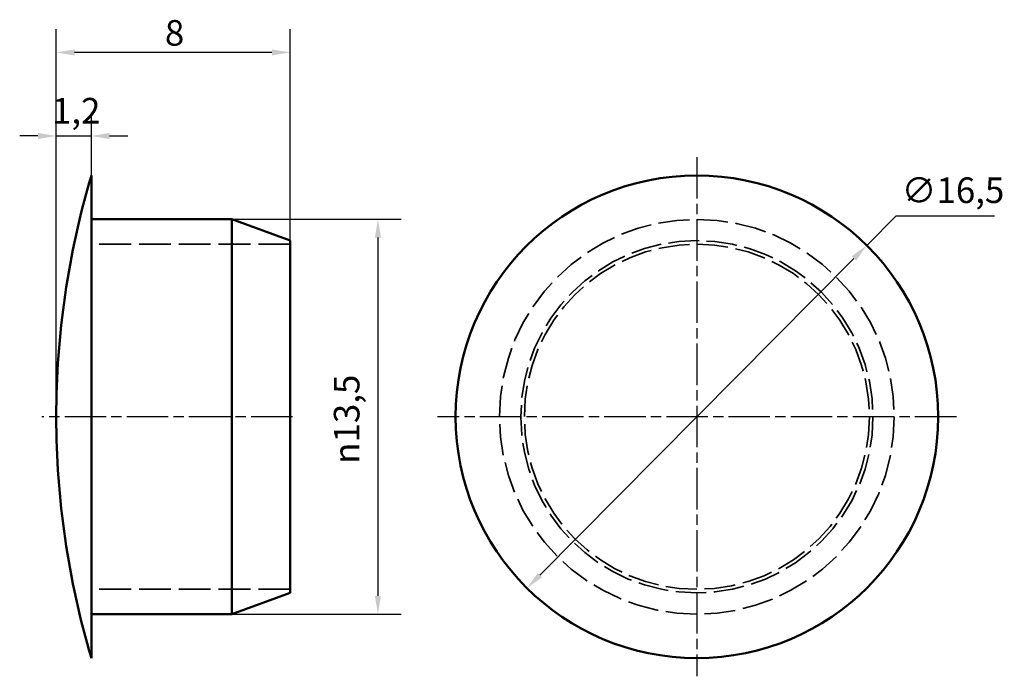
# Model space of a CAD drawing. Units: millimetres. Extents: x 36.1 to 69.7, y 29.1 to 51.5.
import ezdxf

# ---------------------------------------------------------------- set-up
doc = ezdxf.new("R2010")
doc.units = ezdxf.units.MM
doc.header["$LTSCALE"] = 0.25
doc.linetypes.add('CHAIN', pattern=[0.3543, 0.2362, -0.0295, 0.0591, -0.0295])
doc.linetypes.add('DASHED', pattern=[0.2068, 0.1655, -0.0413])
for name, color, linetype, lineweight in [('Linia środkowa (ISO)', 7, 'Continuous', 25), ('Ukryte (ISO)', 7, 'DASHED', 35), ('Widoczne (ISO)', 7, 'Continuous', 50), ('Wymiar (ISO)', 7, 'Continuous', 25), ('Znacznik środka (ISO)', 7, 'Continuous', 25)]:
    doc.layers.add(name, color=color, linetype=linetype, lineweight=lineweight)
doc.styles.add('Tekst notatki (ISO)', font='tahoma.ttf')
doc.dimstyles.new('Kopia Domyślne (ISO)', dxfattribs={"dimscale": 0.25, "dimtxt": 3.5, "dimasz": 2.5, "dimexe": 3.175, "dimexo": 0, "dimgap": 0.762, "dimtad": 1, "dimtoh": 1, "dimrnd": 1e-08, "dimtxsty": 'Tekst notatki (ISO)', "dimcen": 0.09, "dimdle": 10, "dimclrd": 256, "dimclre": 256, "dimclrt": 256, "dimazin": 2, "dimtfac": 1.001486, "dimtmove": 0, "dimatfit": 3, "dimfxl": 1, "dimtolj": 1, "dimtzin": 0, "dimlwd": -1, "dimlwe": -1, "dimarcsym": 0})

# ---------------------------------------------------------------- blocks, each defined once
blk = doc.blocks.new('*D3')
at = {"layer": 'Defpoints', "color": 0}
for p in [(43.324, 44.712), (43.324, 31.212), (48.324, 31.212)]:
    blk.add_point(p, dxfattribs=at)
at = {"layer": 'Wymiar (ISO)'}
for p, q in [((43.324, 44.712), (49.118, 44.712)), ((48.324, 44.087), (48.324, 31.837)), ((43.324, 31.212), (49.118, 31.212))]:
    blk.add_line(p, q, dxfattribs=at)
for points in [[(48.22, 44.087), (48.428, 44.087), (48.324, 44.712)], [(48.22, 31.837), (48.428, 31.837), (48.324, 31.212)]]:
    blk.add_solid(points, dxfattribs=at)
at = {"layer": 'Wymiar (ISO)', "insert": (46.817, 36.353), "char_height": 0.875, "attachment_point": 1, "rotation": 90, "style": 'Tekst notatki (ISO)'}
blk.add_mtext('\\A1;{\\fAIGDT|b0|i0;\\ln}\\fTahoma|b0|i0;13,5', dxfattribs=at)
blk = doc.blocks.new('*D4')
at = {"layer": 'Defpoints', "color": 0}
for p in [(38.524, 47.562), (38.524, 46.212), (37.324, 37.962)]:
    blk.add_point(p, dxfattribs=at)
at = {"layer": 'Wymiar (ISO)'}
for p, q in [((37.324, 37.962), (37.324, 48.356)), ((38.524, 46.212), (38.524, 48.356)), ((36.699, 47.562), (36.074, 47.562)), ((37.324, 47.562), (38.524, 47.562)), ((39.149, 47.562), (39.774, 47.562))]:
    blk.add_line(p, q, dxfattribs=at)
for points in [[(36.699, 47.666), (36.699, 47.458), (37.324, 47.562)], [(39.149, 47.666), (39.149, 47.458), (38.524, 47.562)]]:
    blk.add_solid(points, dxfattribs=at)
at = {"layer": 'Wymiar (ISO)', "insert": (37.178, 48.863), "char_height": 0.875, "attachment_point": 1, "style": 'Tekst notatki (ISO)'}
blk.add_mtext('\\A1;1,2', dxfattribs=at)
blk = doc.blocks.new('*D5')
at = {"layer": 'Defpoints', "color": 0}
for p in [(37.324, 50.419), (45.324, 43.984), (37.324, 37.962)]:
    blk.add_point(p, dxfattribs=at)
at = {"layer": 'Wymiar (ISO)'}
for p, q in [((37.324, 37.962), (37.324, 51.213)), ((45.324, 43.984), (45.324, 51.213)), ((44.699, 50.419), (37.949, 50.419))]:
    blk.add_line(p, q, dxfattribs=at)
for points in [[(37.949, 50.524), (37.949, 50.315), (37.324, 50.419)], [(44.699, 50.524), (44.699, 50.315), (45.324, 50.419)]]:
    blk.add_solid(points, dxfattribs=at)
at = {"layer": 'Wymiar (ISO)', "insert": (41.039, 51.525), "char_height": 0.875, "attachment_point": 1, "style": 'Tekst notatki (ISO)'}
blk.add_mtext('\\A1;8', dxfattribs=at)
blk = doc.blocks.new('*D6')
at = {"layer": 'Defpoints', "color": 0}
for p in [(65.04, 43.82), (53.422, 32.104)]:
    blk.add_point(p, dxfattribs=at)
at = {"layer": 'Wymiar (ISO)'}
for p, q in [((65.04, 43.82), (66.04, 44.829)), ((66.04, 44.829), (69.404, 44.829)), ((53.862, 32.548), (64.6, 43.376))]:
    blk.add_line(p, q, dxfattribs=at)
for points in [[(64.526, 43.45), (64.674, 43.303), (65.04, 43.82)], [(53.788, 32.621), (53.936, 32.474), (53.422, 32.104)]]:
    blk.add_solid(points, dxfattribs=at)
at = {"layer": 'Wymiar (ISO)', "insert": (66.23, 46.144), "char_height": 0.875, "attachment_point": 1, "style": 'Tekst notatki (ISO)'}
blk.add_mtext('\\A1;∅16,5', dxfattribs=at)

msp = doc.modelspace()

# ---------------------------------------------------------------- linework, layer by layer
at = {"layer": 'Linia środkowa (ISO)', "linetype": 'CHAIN', "ltscale": 23.990969}
msp.add_line((45.4038, 37.962), (36.8365, 37.962), dxfattribs=at)
at = {"layer": 'Ukryte (ISO)', "ltscale": 26.305609}
for p, q in [((45.3241, 43.862), (38.5241, 43.862)), ((45.3241, 32.062), (38.5241, 32.062))]:
    msp.add_line(p, q, dxfattribs=at)
at = {"layer": 'Ukryte (ISO)', "ltscale": 25.635578}
msp.add_circle((59.2307, 37.962), 6.75, dxfattribs=at)
at = {"layer": 'Ukryte (ISO)', "ltscale": 25.236921}
msp.add_circle((59.2307, 37.962), 6.0221, dxfattribs=at)
at = {"layer": 'Ukryte (ISO)', "ltscale": 25.60845}
msp.add_circle((59.2307, 37.962), 5.9, dxfattribs=at)
at = {"layer": 'Widoczne (ISO)'}
for p, q in [((38.5241, 46.212), (38.5241, 29.712)), ((43.3241, 44.712), (38.5241, 44.712)), ((43.3241, 31.212), (43.3241, 44.712)), ((45.3241, 43.984), (43.3241, 44.712)), ((45.3241, 43.984), (45.3241, 31.9399)), ((45.3241, 31.9399), (43.3241, 31.212)), ((43.3241, 31.212), (38.5241, 31.212))]:
    msp.add_line(p, q, dxfattribs=at)
msp.add_circle((59.2307, 37.962), 8.25, dxfattribs=at)
for centre, start, end in [((66.3241, 37.9561), 163.45989, 179.98833), ((66.3241, 37.9679), 180.01167, 196.54011)]:
    msp.add_arc(centre, 29, start, end, dxfattribs=at)
at = {"layer": 'Znacznik środka (ISO)', "linetype": 'CHAIN', "ltscale": 23.990969}
for p, q in [((59.2307, 46.837), (59.2307, 29.087)), ((68.1057, 37.962), (50.3557, 37.962))]:
    msp.add_line(p, q, dxfattribs=at)

# ---------------------------------------------------------------- dimensions: what is measured, and where the dimension line sits
at = {"layer": 'Wymiar (ISO)'}
for base, p1, p2, override, picture, middle in [((37.3241, 50.4194), (45.3241, 43.984), (37.3241, 37.962), {"dimgap": 0.762, "dimtoh": 0, "dimdec": 2, "dimtol": 0, "dimlim": 0, "dimtp": 0, "dimtm": 0, "dimtdec": 2, "dimtofl": 0, "dimatfit": 1}, '*D5', (41.3241, 50.4194)), ((38.5241, 47.562), (37.3241, 37.962), (38.5241, 46.212), {"dimgap": 0.762, "dimtoh": 0, "dimdec": 2, "dimtol": 0, "dimlim": 0, "dimtp": 0, "dimtm": 0, "dimtdec": 2, "dimtofl": 1, "dimatfit": 1}, '*D4', (37.9241, 47.562))]:
    dim = msp.add_linear_dim(base=base, p1=p1, p2=p2, angle=180, dimstyle='Kopia Domyślne (ISO)', override=override, dxfattribs=at)
    dim.commit()
    dim.dimension.update_dxf_attribs({"geometry": picture, "text_midpoint": middle, "dimtype": 160})
dim = msp.add_diameter_dim_2p(p1=(53.4218, 32.1037), p2=(65.0397, 43.8202), dimstyle='Kopia Domyślne (ISO)', override={"dimgap": 0.762, "dimtih": 1, "dimdec": 2, "dimlfac": 1, "dimtol": 0, "dimlim": 0, "dimtp": 0, "dimtm": 0, "dimtdec": 2, "dimatfit": 2}, dxfattribs=at)
dim.commit()
dim.dimension.update_dxf_attribs({"geometry": '*D6', "text_midpoint": (67.8173, 44.8291), "dimtype": 163})
dim = msp.add_linear_dim(base=(48.3241, 31.212), p1=(43.3241, 44.712), p2=(43.3241, 31.212), angle=90, text='{\\fAIGDT|b0|i0;\\ln}\\fTahoma|b0|i0;<>', dimstyle='Kopia Domyślne (ISO)', override={"dimgap": 0.762, "dimtoh": 0, "dimdec": 2, "dimtol": 0, "dimlim": 0, "dimtp": 0, "dimtm": 0, "dimtdec": 2, "dimtofl": 0, "dimatfit": 1}, dxfattribs=at)
dim.commit()
dim.dimension.update_dxf_attribs({"geometry": '*D3', "text_midpoint": (48.3241, 37.962), "dimtype": 160})

doc.saveas('drawing.dxf')
